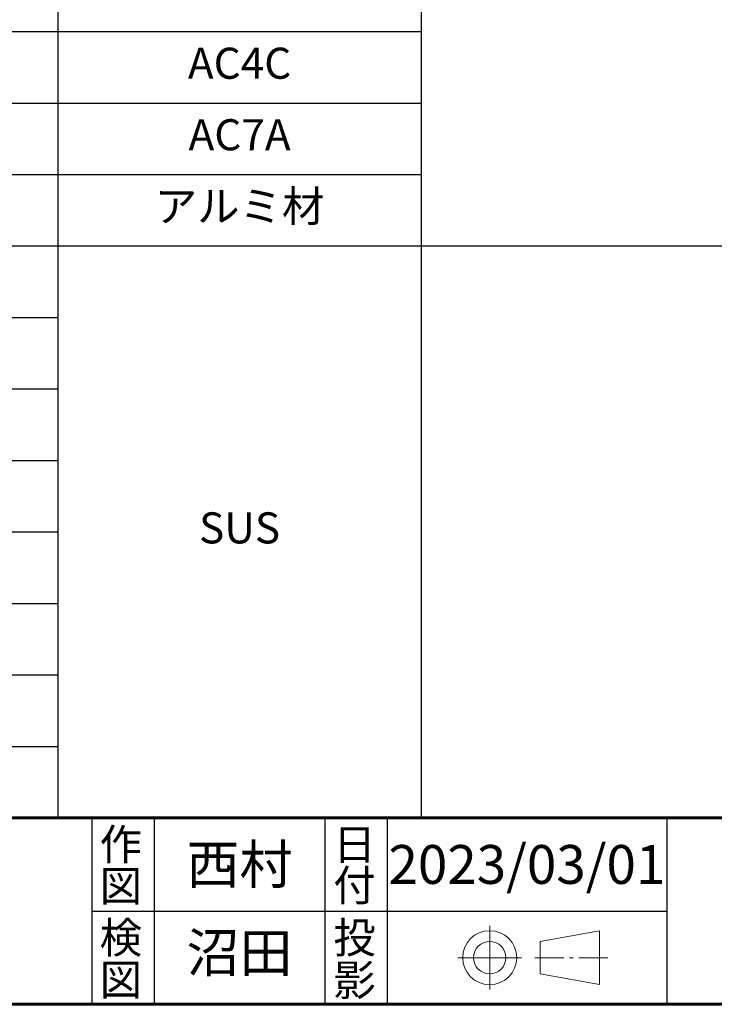
# Model space of a CAD drawing. Extents: x 0 to 420, y 0 to 297.
# Drawn here: x 330 to 375, y 10 to 73 of the extents above; entities that cross this region are included whole.
import ezdxf
from ezdxf.enums import TextEntityAlignment as Align

# ---------------------------------------------------------------- set-up
doc = ezdxf.new("R2010")
doc.units = 0
doc.layers.add('実線1', color=7, linetype='Continuous', lineweight=25)
doc.styles.add('MSゴシック', font='txt')
doc.styles.add('高さなしMSゴシック', font='txt')

# ---------------------------------------------------------------- blocks, each defined once
blk = doc.blocks.new('*U7')
at = {"layer": '実線1', "color": 0, "linetype": 'Continuous'}
blk.add_line((125.898, -73.595), (138.893, -73.595), dxfattribs=at)
at = {"layer": '実線1', "color": 0, "transparency": 16777216, "insert": (131.101, -73.6), "char_height": 2, "width": 53.19747, "attachment_point": 5, "style": '高さなしMSゴシック'}
blk.add_mtext('{\u3000\u3000\u3000\u3000\u3000}', dxfattribs=at)
blk = doc.blocks.new('*T6')
at = {"layer": '実線1', "color": 0, "lineweight": 60, "transparency": 16777216}
for p, q in [((0, 0), (158, 0)), ((0, 0), (0, -92)), ((158, 0), (158, -92)), ((0, -4.6), (158, -4.6)), ((0, -92), (158, -92))]:
    blk.add_line(p, q, dxfattribs=at)
at = {"layer": '実線1', "color": 0, "linetype": 'ByBlock', "lineweight": -2, "transparency": 16777216}
for p, q in [((9.817, 0), (9.817, -92)), ((43.595, 0), (43.595, -92)), ((80.81, 0), (80.81, -92)), ((104.203, 0), (104.203, -92)), ((0, -9.2), (104.203, -9.2)), ((0, -13.8), (158, -13.8)), ((0, -18.4), (104.203, -18.4)), ((0, -23), (104.203, -23)), ((0, -27.6), (104.203, -27.6)), ((0, -32.2), (104.203, -32.2)), ((0, -36.8), (104.203, -36.8)), ((0, -41.4), (104.203, -41.4)), ((0, -46), (104.203, -46)), ((0, -50.6), (104.203, -50.6)), ((0, -55.2), (158, -55.2)), ((0, -59.8), (80.81, -59.8)), ((0, -64.4), (80.81, -64.4)), ((0, -69), (80.81, -69)), ((0, -73.6), (80.81, -73.6)), ((0, -78.2), (80.81, -78.2)), ((0, -82.8), (80.81, -82.8)), ((0, -87.4), (80.81, -87.4))]:
    blk.add_line(p, q, dxfattribs=at)
at = {"layer": '実線1', "color": 0, "transparency": 16777216}
blk.add_blockref('*U7', (0, 0), dxfattribs=at)
at = {"layer": '実線1', "color": 0, "transparency": 16777216, "char_height": 2, "attachment_point": 5, "style": '高さなしMSゴシック'}
for s, insert, width in [('部番', (4.909, -2.3), 9.21716), ('名称', (26.706, -2.3), 33.17778), ('形状', (62.203, -2.3), 36.61519), ('材質', (92.506, -2.3), 22.79241), ('表面処理', (131.101, -2.3), 53.19747), ('(1)', (4.909, -6.9), 9.21716), ('支柱', (26.706, -6.9), 33.17778), ('φ60×3.0ｔ', (62.203, -6.9), 36.61519), ('A6005CS-T5', (92.506, -6.9), 22.79241), ('JIS H 8602 陽極酸化塗装複合皮膜(SG色)', (131.101, -9.2), 53.19747), ('(2)', (4.909, -11.5), 9.21716), ('手摺', (26.706, -11.5), 33.17778), ('φ40×3.0t', (62.203, -11.5), 36.61519), ('A6063TE-T5', (92.506, -11.5), 22.79241), ('キャップ金具A', (26.706, -16.1), 33.17778), ('(3)', (4.909, -16.1), 9.21716), ('φ60用', (62.203, -16.1), 36.61519), ('ADC', (92.506, -16.1), 22.79241), ('(4)', (4.909, -20.7), 9.21716), ('キャップ金具B', (26.706, -20.7), 33.17778), ('φ40用（巾=74）', (62.203, -20.7), 36.61519), ('A6063S-T5', (92.506, -20.7), 22.79241), ('(5)', (4.909, -25.3), 9.21716), ('フレキシブル金具A', (26.706, -25.3), 33.17778), ('φ40用（2ヶ/セット）', (62.203, -25.3), 36.61519), ('ADC', (92.506, -25.3), 22.79241), ('(6)', (4.909, -29.9), 9.21716), ('フレキシブル金具B', (26.706, -29.9), 33.17778), ('φ40用(巾＝75)', (62.203, -29.9), 36.61519), ('A6063S-T5', (92.506, -29.9), 22.79241), ('アクリル系焼付塗装\\P（スモークグレー色）', (131.101, -34.5), 53.19747), ('ビーム受け金具', (26.706, -34.5), 33.17778), ('(7)', (4.909, -34.5), 9.21716), ('φ40用(巾＝110)', (62.203, -34.5), 36.61519), ('A6063S-T5', (92.506, -34.5), 22.79241), ('(8)', (4.909, -39.1), 9.21716), ('端末手摺', (26.706, -39.1), 33.17778), ('φ40', (62.203, -39.1), 36.61519), ('ADC', (92.506, -39.1), 22.79241), ('(9)', (4.909, -43.7), 9.21716), ('2段金具', (26.706, -43.7), 33.17778), ('φ40用(出巾=100)', (62.203, -43.7), 36.61519), ('AC4C', (92.506, -43.7), 22.79241), ('(10)', (4.909, -48.3), 9.21716), ('ベースボックス', (26.706, -48.3), 33.17778), ('φ170', (62.203, -48.3), 36.61519), ('AC7A', (92.506, -48.3), 22.79241), ('(11)', (4.909, -52.9), 9.21716), ('化粧ナット', (26.706, -52.9), 33.17778), ('M8用', (62.203, -52.9), 36.61519), ('アルミ材', (92.506, -52.9), 22.79241), ('(12)', (4.909, -57.5), 9.21716), ('六角穴付ボタンボルト', (26.706, -57.5), 33.17778), ('M8×15 B,W', (62.203, -57.5), 36.61519), ('(13)', (4.909, -62.1), 9.21716), ('六角穴付ボタンボルト', (26.706, -62.1), 33.17778), ('M8×20 B,SW', (62.203, -62.1), 36.61519), ('(14)', (4.909, -66.7), 9.21716), ('六角穴付ボタンボルト', (26.706, -66.7), 33.17778), ('M8×65 B,W,SW', (62.203, -66.7), 36.61519), ('(15)', (4.909, -71.3), 9.21716), ('六角穴付ボルト', (26.706, -71.3), 33.17778), ('M8×25 B,SW', (62.203, -71.3), 36.61519), ('SUS', (92.506, -73.6), 22.79241), ('(16)', (4.909, -75.9), 9.21716), ('ピアスビス', (26.706, -75.9), 33.17778), ('φ4×19 B', (62.203, -75.9), 36.61519), ('(17)', (4.909, -80.5), 9.21716), ('六角穴付止ネジ', (26.706, -80.5), 33.17778), ('M6×6 B', (62.203, -80.5), 36.61519), ('(18)', (4.909, -85.1), 9.21716), ('六角穴付止ネジ', (26.706, -85.1), 33.17778), ('M8×10 B', (62.203, -85.1), 36.61519), ('(19)', (4.909, -89.7), 9.21716), ('アンカーボルト', (26.706, -89.7), 33.17778), ('M10×100', (62.203, -89.7), 36.61519)]:
    blk.add_mtext(s, dxfattribs=dict(at, insert=insert, width=width))

msp = doc.modelspace()

# ---------------------------------------------------------------- linework, layer by layer
at = {"layer": '実線1', "lineweight": 60}
for p, q in [((252, 22), (410, 22)), ((410, 10), (15, 10))]:
    msp.add_line(p, q, dxfattribs=at)
at = {"layer": '実線1'}
for p, q in [((335, 22), (335, 16)), ((339, 22), (339, 16)), ((350, 22), (350, 16)), ((354, 22), (354, 16)), ((372, 22), (372, 10)), ((335, 16), (335, 10)), ((335, 16), (372, 16)), ((339, 16), (339, 10)), ((350, 16), (350, 10)), ((354, 16), (354, 10))]:
    msp.add_line(p, q, dxfattribs=at)
at = {"layer": '実線1', "lineweight": 20}
for p, q in [((360.607, 10.956), (360.607, 15.044)), ((363.856, 14.041), (367.671, 14.736)), ((367.671, 14.736), (367.671, 11.264)), ((363.856, 14.041), (363.856, 11.959)), ((358.564, 13), (362.651, 13)), ((363.501, 13), (365.378, 13)), ((365.738, 13), (365.983, 13)), ((368.219, 13), (366.343, 13)), ((367.671, 11.264), (363.856, 11.959))]:
    msp.add_line(p, q, dxfattribs=at)
for radius in [1.736, 1.041]:
    msp.add_circle((360.607, 13), radius, dxfattribs=at)

# ---------------------------------------------------------------- block references
msp.add_blockref('*T6', (252, 114))

# ---------------------------------------------------------------- texts
at = {"layer": '実線1', "lineweight": 35, "style": 'MSゴシック'}
for s, p in [('作', (335.502, 19.292)), ('日', (350.54, 19.292)), ('図', (335.502, 16.614)), ('付', (350.54, 16.656)), ('検', (335.502, 13.292)), ('投', (350.54, 13.292)), ('図', (335.502, 10.576)), ('影', (350.54, 10.556))]:
    msp.add_text(s, height=2, dxfattribs=at).set_placement(p)
at = {"layer": '実線1', "style": 'MSゴシック'}
for s, p in [('西村', (344.5, 19)), ('2023/03/01', (363, 19))]:
    msp.add_text(s, height=2.5, dxfattribs=at).set_placement(p, align=Align.MIDDLE_CENTER)
msp.add_text('沼田', height=2.5, dxfattribs=at).set_placement((344.5, 13), align=Align.MIDDLE)

doc.saveas('drawing.dxf')
